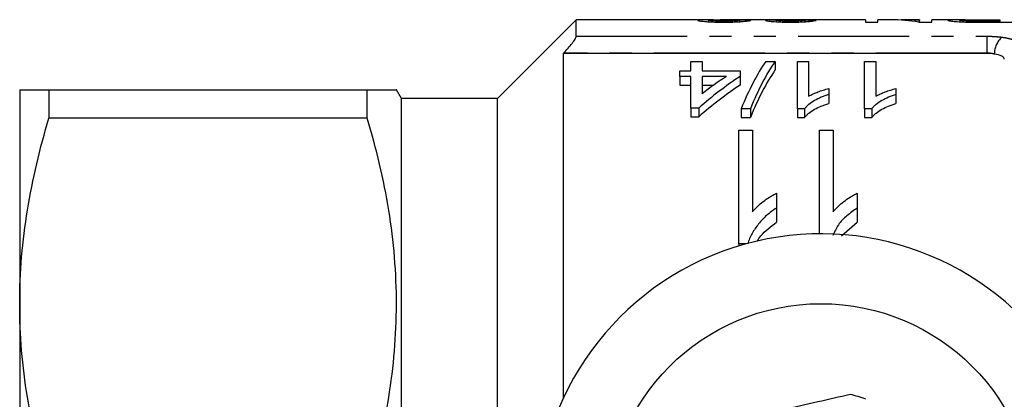
# Model space of a CAD drawing. Extents: x 121 to 286, y 82 to 274.
# Drawn here: x 121 to 177, y 117 to 139 of the extents above; entities that cross this region are included whole.
import ezdxf

# ---------------------------------------------------------------- set-up
doc = ezdxf.new("R2010")
doc.units = 0
doc.linetypes.add('PHANTOM', pattern=[12.7, 6.35, -1.27, 1.27, -1.27, 1.27, -1.27])
doc.layers.get('0').update_dxf_attribs({"linetype": 'CONTINUOUS'})

msp = doc.modelspace()

# ---------------------------------------------------------------- linework, layer by layer
at = {"color": 7, "linetype": 'CONTINUOUS'}
for p, q in [((152.46, 139.19), (147.96, 134.69)), ((159.83, 139.19), (152.46, 139.19)), ((152.46, 138.251), (152.46, 139.19)), ((163.492, 139.19), (160.687, 139.19)), ((169.005, 139.19), (165.019, 139.19)), ((169.005, 139.19), (169.005, 139.057)), ((170.471, 139.19), (169.71, 139.19)), ((169.71, 139.057), (169.71, 139.19)), ((172.108, 139.19), (171.346, 139.19)), ((172.108, 139.19), (172.108, 139.16)), ((174.116, 139.19), (172.813, 139.19)), ((172.813, 139.057), (172.813, 139.19)), ((175.511, 139.19), (176.691, 139.19)), ((176.691, 139.19), (176.691, 139.111)), ((160.05, 139.08), (160.05, 139.164)), ((161.813, 139.082), (161.813, 139.168)), ((163.928, 139.079), (163.928, 139.159)), ((165.55, 139.082), (165.55, 139.162)), ((169.005, 139.057), (169.71, 139.057)), ((172.068, 139.057), (172.813, 139.057)), ((172.108, 139.057), (172.108, 139.16)), ((174.434, 139.076), (174.434, 139.167)), ((174.96, 139.06), (174.96, 139.115)), ((176.691, 139.111), (175.524, 139.111)), ((175.584, 139.057), (177.396, 139.057)), ((176.691, 139.057), (176.691, 139.111)), ((151.731, 137.284), (151.71, 137.262)), ((175.955, 137.262), (151.71, 137.262)), ((151.71, 137.262), (151.71, 117.509)), ((159.025, 136.269), (159.025, 136.811)), ((159.025, 136.811), (159.666, 136.811)), ((159.666, 136.811), (159.666, 136.269)), ((163.303, 136.811), (163.833, 136.811)), ((163.833, 136.811), (163.833, 136.311)), ((165.115, 136.811), (165.756, 136.811)), ((165.115, 134.099), (165.115, 136.811)), ((165.756, 136.811), (165.756, 134.816)), ((168.961, 136.811), (169.602, 136.811)), ((168.961, 134.099), (168.961, 136.811)), ((169.602, 136.811), (169.602, 134.816)), ((158.384, 135.955), (158.384, 136.269)), ((158.384, 136.269), (159.025, 136.269)), ((159.025, 135.955), (158.384, 135.955)), ((158.384, 135.955), (158.384, 135.455)), ((159.025, 134.142), (159.025, 135.955)), ((159.666, 136.269), (161.845, 136.269)), ((159.666, 135.955), (159.666, 134.96)), ((161.054, 135.955), (159.666, 135.955)), ((161.845, 136.269), (161.845, 135.955)), ((161.845, 135.955), (161.845, 135.455)), ((158.384, 135.455), (159.025, 135.455)), ((159.666, 135.455), (160.327, 135.455)), ((166.909, 135.254), (166.909, 134.905)), ((170.756, 135.254), (170.756, 134.905)), ((120.61, 135.19), (120.61, 122.94)), ((122.284, 135.19), (122.284, 133.565)), ((122.284, 135.19), (140.497, 135.19)), ((140.497, 133.565), (140.497, 135.19)), ((142.46, 134.69), (142.171, 135.19)), ((147.96, 134.69), (142.46, 134.69)), ((142.46, 86.69), (142.46, 134.69)), ((147.96, 86.69), (147.96, 134.69)), ((166.909, 134.905), (166.909, 134.405)), ((170.756, 134.905), (170.756, 134.405)), ((159.474, 134.142), (159.025, 134.142)), ((159.025, 134.142), (159.025, 133.642)), ((159.474, 134.142), (159.474, 133.642)), ((140.497, 133.565), (122.284, 133.565)), ((159.025, 133.642), (159.474, 133.642)), ((162.422, 134.099), (161.892, 134.099)), ((161.892, 134.099), (161.892, 133.599)), ((161.892, 133.599), (162.422, 133.599)), ((162.422, 134.099), (162.422, 133.599)), ((165.527, 134.099), (165.115, 134.099)), ((165.115, 134.099), (165.115, 133.599)), ((165.115, 133.599), (165.527, 133.599)), ((165.527, 134.099), (165.527, 133.599)), ((169.373, 134.099), (168.961, 134.099)), ((168.961, 134.099), (168.961, 133.599)), ((168.961, 133.599), (169.373, 133.599)), ((169.373, 134.099), (169.373, 133.599)), ((161.768, 132.867), (162.537, 132.867)), ((161.768, 126.368), (161.768, 132.867)), ((162.537, 132.867), (162.537, 128.192)), ((166.383, 132.867), (167.152, 132.867)), ((166.383, 126.94), (166.383, 132.867)), ((167.152, 132.867), (167.152, 128.192)), ((163.922, 129.258), (163.922, 128.412)), ((168.537, 129.258), (168.537, 128.412)), ((163.922, 128.412), (163.922, 127.603)), ((168.537, 128.412), (168.537, 127.603)), ((167.64, 126.819), (168.537, 127.603)), ((162.188, 126.368), (161.768, 126.368)), ((161.768, 126.368), (161.768, 126.248)), ((120.61, 122.94), (120.61, 98.44))]:
    msp.add_line(p, q, dxfattribs=at)
at = {"color": 8, "linetype": 'PHANTOM'}
for p, q in [((175.524, 139.057), (175.524, 139.111)), ((152.46, 138.251), (175.955, 138.251)), ((175.955, 138.251), (175.955, 137.284)), ((175.955, 137.284), (151.731, 137.284)), ((175.955, 137.262), (175.955, 137.284))]:
    msp.add_line(p, q, dxfattribs=at)
at = {"color": 7, "linetype": 'CONTINUOUS'}
msp.add_circle((166.46, 110.69), 12.25, dxfattribs=at)
at = {"color": 8, "linetype": 'PHANTOM'}
msp.add_arc((177.696, 137.227), 1.312, 132.3175, 179.7695, dxfattribs=at)
at = {"color": 7, "linetype": 'CONTINUOUS'}
for radius, start, end in [(16.25, 35.7105, 324.2895), (7.25, 69.1843, 76.6012)]:
    msp.add_arc((166.46, 110.69), radius, start, end, dxfattribs=at)
for centre, major_axis, ratio, start_param, end_param in [((165.019, 110.69), (0, 28.5), 0.105903, 0, 0.01732), ((170.471, 110.69), (0, 28.5), 0.580733, 6.186544, 6.283185), ((171.346, 110.69), (0, 28.5), 0.580575, 6.237166, 6.30964), ((151.659, 110.69), (256.5, 0), 0.111111, 1.528724, 1.5312), ((154.127, 110.69), (256.5, 0), 0.111111, 1.52377, 1.526247), ((166.31, 111.19), (0, 27.75), 0.282051, 0.394298, 0.599634), ((166.839, 111.19), (0, 27.75), 0.282051, 0.394298, 0.599634), ((171.496, 111.19), (0, 27.75), 0.770833, 0.468054, 0.596839), ((170.705, 111.19), (0, 27.75), 0.770857, 0.468054, 0.54223), ((166.839, 110.69), (0, 27.75), 0.282051, 0.394298, 0.599634), ((171.496, 110.69), (0, 27.75), 0.770833, 0.468054, 0.596839)]:
    msp.add_ellipse(centre, major_axis=major_axis, ratio=ratio, start_param=start_param, end_param=end_param, dxfattribs=at)
for points, knots in [([(160.301, 139.184), (160.292, 139.184), (160.123, 139.189), (159.787, 139.191), (159.458, 139.187), (159.427, 139.169), (159.415, 139.163)], [0, 0, 0, 0, 0.018257, 0.348033, 0.767299, 1, 1, 1, 1]), ([(160.05, 139.164), (160.08, 139.17), (160.15, 139.185), (160.453, 139.192), (160.654, 139.189), (160.687, 139.189)], [0, 0, 0, 0, 0.3920385, 0.9006965, 1, 1, 1, 1]), ([(163.968, 139.189), (163.918, 139.189), (163.868, 139.188), (163.774, 139.188), (163.729, 139.187), (163.603, 139.185), (163.528, 139.184), (163.412, 139.179), (163.366, 139.176), (163.322, 139.17), (163.311, 139.168), (163.298, 139.163), (163.296, 139.161), (163.293, 139.158)], [0, 0, 0, 0, 0.125, 0.125, 0.25, 0.25, 0.5, 0.5, 0.75, 0.75, 0.875, 0.875, 1, 1, 1, 1]), ([(163.492, 139.19), (163.538, 139.19), (163.671, 139.19), (163.851, 139.189), (163.968, 139.189)], [0, 0, 0, 0, 0.348832, 1, 1, 1, 1]), ([(163.928, 139.159), (163.929, 139.162), (163.932, 139.164), (163.951, 139.169), (163.967, 139.171), (164.012, 139.175), (164.04, 139.177), (164.114, 139.179), (164.157, 139.18), (164.3, 139.183), (164.406, 139.184), (164.576, 139.185), (164.634, 139.185), (164.752, 139.186), (164.812, 139.186), (164.871, 139.186)], [0, 0, 0, 0, 0.125, 0.125, 0.25, 0.25, 0.375, 0.375, 0.5, 0.5, 0.75, 0.75, 0.875, 0.875, 1, 1, 1, 1]), ([(164.608, 139.19), (164.494, 139.19), (164.266, 139.19), (164.044, 139.19), (163.969, 139.188), (163.968, 139.188)], [0, 0, 0, 0, 0.491387, 0.988218, 1, 1, 1, 1]), ([(165.034, 139.19), (164.965, 139.19), (164.894, 139.19), (164.788, 139.19), (164.752, 139.19), (164.68, 139.19), (164.644, 139.19), (164.608, 139.19)], [0, 0, 0, 0, 0.5, 0.5, 0.75, 0.75, 1, 1, 1, 1]), ([(164.871, 139.186), (164.879, 139.186), (164.887, 139.186), (164.895, 139.186), (164.903, 139.186), (164.911, 139.186), (164.919, 139.186), (164.935, 139.186), (164.951, 139.186), (164.967, 139.186)], [0, 0, 0, 0, 0.00002405854, 0.00002405854, 0.00002405854, 0.00004812105, 0.00004812105, 0.00004812105, 0.00009620456, 0.00009620456, 0.00009620456, 0.00009620456]), ([(174.722, 139.187), (174.6, 139.188), (174.345, 139.189), (174.011, 139.191), (173.771, 139.187), (173.743, 139.173), (173.729, 139.166)], [0, 0, 0, 0, 0.191548, 0.402657, 0.698554, 1, 1, 1, 1]), ([(174.434, 139.167), (174.436, 139.173), (174.45, 139.177), (174.516, 139.182), (174.542, 139.184), (174.617, 139.186), (174.661, 139.187), (174.764, 139.188), (174.825, 139.189), (174.953, 139.189), (175.021, 139.189), (175.228, 139.19), (175.369, 139.19), (175.511, 139.19)], [0, 0, 0, 0, 0.25, 0.25, 0.375, 0.375, 0.5, 0.5, 0.625, 0.625, 0.75, 0.75, 1, 1, 1, 1]), ([(159.415, 139.163), (159.418, 139.159), (159.423, 139.154), (159.454, 139.144), (159.477, 139.138), (159.546, 139.126), (159.589, 139.12), (159.693, 139.108), (159.754, 139.101), (159.89, 139.089), (159.965, 139.084), (160.13, 139.074), (160.22, 139.07), (160.405, 139.063), (160.502, 139.061), (160.7, 139.058), (160.8, 139.057), (160.9, 139.057)], [0, 0, 0, 0, 0.125, 0.125, 0.25, 0.25, 0.375, 0.375, 0.5, 0.5, 0.625, 0.625, 0.75, 0.75, 0.875, 0.875, 1, 1, 1, 1]), ([(160.914, 139.111), (160.856, 139.112), (160.798, 139.112), (160.686, 139.113), (160.63, 139.114), (160.468, 139.119), (160.371, 139.124), (160.213, 139.135), (160.148, 139.141), (160.088, 139.15), (160.074, 139.153), (160.054, 139.158), (160.051, 139.161), (160.05, 139.164)], [0, 0, 0, 0, 0.125, 0.125, 0.25, 0.25, 0.5, 0.5, 0.75, 0.75, 0.875, 0.875, 1, 1, 1, 1]), ([(160.9, 139.057), (161.003, 139.057), (161.105, 139.058), (161.305, 139.061), (161.404, 139.063), (161.598, 139.069), (161.69, 139.074), (161.862, 139.083), (161.941, 139.089), (162.082, 139.101), (162.144, 139.108), (162.249, 139.121), (162.29, 139.127), (162.359, 139.139), (162.386, 139.145), (162.426, 139.156), (162.437, 139.16), (162.447, 139.165)], [0, 0, 0, 0, 0.125, 0.125, 0.25, 0.25, 0.375, 0.375, 0.5, 0.5, 0.625, 0.625, 0.75, 0.75, 0.875, 0.875, 1, 1, 1, 1]), ([(161.813, 139.168), (161.81, 139.163), (161.798, 139.157), (161.726, 139.144), (161.669, 139.137), (161.505, 139.125), (161.4, 139.12), (161.227, 139.115), (161.165, 139.113), (161.04, 139.112), (160.977, 139.112), (160.914, 139.111)], [0, 0, 0, 0, 0.25, 0.25, 0.5, 0.5, 0.75, 0.75, 0.875, 0.875, 1, 1, 1, 1]), ([(163.293, 139.158), (163.297, 139.154), (163.302, 139.149), (163.336, 139.138), (163.363, 139.133), (163.434, 139.121), (163.477, 139.116), (163.577, 139.104), (163.636, 139.098), (163.837, 139.082), (163.998, 139.073), (164.259, 139.063), (164.348, 139.061), (164.531, 139.058), (164.625, 139.057), (164.719, 139.057)], [0, 0, 0, 0, 0.125, 0.125, 0.25, 0.25, 0.375, 0.375, 0.5, 0.5, 0.75, 0.75, 0.875, 0.875, 1, 1, 1, 1]), ([(164.699, 139.111), (164.648, 139.111), (164.596, 139.112), (164.496, 139.113), (164.447, 139.114), (164.302, 139.118), (164.215, 139.122), (164.072, 139.132), (164.016, 139.138), (163.961, 139.146), (163.948, 139.149), (163.932, 139.154), (163.93, 139.157), (163.928, 139.159)], [0, 0, 0, 0, 0.125, 0.125, 0.25, 0.25, 0.5, 0.5, 0.75, 0.75, 0.875, 0.875, 1, 1, 1, 1]), ([(165.55, 139.162), (165.531, 139.157), (165.508, 139.151), (165.427, 139.14), (165.372, 139.134), (165.221, 139.123), (165.128, 139.119), (164.973, 139.114), (164.92, 139.113), (164.811, 139.112), (164.755, 139.112), (164.699, 139.111)], [0, 0, 0, 0, 0.25, 0.25, 0.5, 0.5, 0.75, 0.75, 0.875, 0.875, 1, 1, 1, 1]), ([(164.719, 139.057), (164.813, 139.057), (164.906, 139.058), (165.088, 139.061), (165.179, 139.063), (165.353, 139.07), (165.436, 139.074), (165.589, 139.083), (165.661, 139.088), (165.856, 139.105), (165.957, 139.117), (166.107, 139.139), (166.151, 139.15), (166.184, 139.158)], [0, 0, 0, 0, 0.125, 0.125, 0.25, 0.25, 0.375, 0.375, 0.5, 0.5, 0.75, 0.75, 1, 1, 1, 1]), ([(173.729, 139.166), (173.731, 139.162), (173.734, 139.159), (173.755, 139.15), (173.772, 139.145), (173.839, 139.131), (173.908, 139.12), (174.094, 139.098), (174.218, 139.087), (174.441, 139.075), (174.519, 139.071), (174.682, 139.066), (174.768, 139.064), (174.853, 139.062)], [0, 0, 0, 0, 0.125, 0.125, 0.25, 0.25, 0.5, 0.5, 0.75, 0.75, 0.875, 0.875, 1, 1, 1, 1]), ([(174.96, 139.115), (174.916, 139.116), (174.872, 139.117), (174.792, 139.121), (174.756, 139.123), (174.652, 139.13), (174.598, 139.135), (174.511, 139.145), (174.481, 139.15), (174.442, 139.159), (174.437, 139.163), (174.434, 139.167)], [0, 0, 0, 0, 0.125, 0.125, 0.25, 0.25, 0.5, 0.5, 0.75, 0.75, 1, 1, 1, 1]), ([(174.853, 139.062), (174.913, 139.061), (174.973, 139.06), (175.095, 139.059), (175.156, 139.058), (175.339, 139.057), (175.461, 139.057), (175.584, 139.057)], [0, 0, 0, 0, 0.25, 0.25, 0.5, 0.5, 1, 1, 1, 1]), ([(175.524, 139.111), (175.429, 139.111), (175.335, 139.112), (175.193, 139.112), (175.146, 139.112), (175.052, 139.113), (175.006, 139.114), (174.96, 139.115)], [0, 0, 0, 0, 0.5, 0.5, 0.75, 0.75, 1, 1, 1, 1]), ([(151.731, 137.284), (151.821, 137.377), (151.906, 137.471), (152.071, 137.658), (152.15, 137.753), (152.288, 137.931), (152.348, 138.017), (152.435, 138.161), (152.46, 138.218), (152.46, 138.251)], [0, 0, 0, 0, 0.25, 0.25, 0.5, 0.5, 0.75, 0.75, 1, 1, 1, 1]), ([(176.955, 136.94), (176.955, 136.972), (176.942, 137.002), (176.892, 137.062), (176.854, 137.09), (176.706, 137.166), (176.558, 137.207), (176.384, 137.233)], [0, 0, 0, 0, 0.25, 0.25, 0.5, 0.5, 1, 1, 1, 1]), ([(165.756, 134.816), (165.796, 134.839), (165.836, 134.863), (165.92, 134.908), (165.964, 134.929), (166.099, 134.991), (166.193, 135.03), (166.389, 135.102), (166.489, 135.136), (166.694, 135.2), (166.8, 135.228), (166.909, 135.254)], [0, 0, 0, 0, 0.125, 0.125, 0.25, 0.25, 0.5, 0.5, 0.75, 0.75, 1, 1, 1, 1]), ([(169.602, 134.816), (169.642, 134.839), (169.682, 134.863), (169.766, 134.908), (169.81, 134.929), (169.945, 134.991), (170.039, 135.03), (170.235, 135.102), (170.335, 135.136), (170.54, 135.2), (170.647, 135.228), (170.756, 135.254)], [0, 0, 0, 0, 0.125, 0.125, 0.25, 0.25, 0.5, 0.5, 0.75, 0.75, 1, 1, 1, 1]), ([(120.61, 135.19), (120.61, 135.19), (120.648, 135.19), (120.798, 135.19), (120.911, 135.19), (121.348, 135.19), (121.77, 135.19), (122.284, 135.19)], [0, 0, 0, 0, 0.25, 0.25, 0.5, 0.5, 1, 1, 1, 1]), ([(140.497, 135.19), (140.827, 135.19), (141.488, 135.19), (142.003, 135.19), (142.209, 135.19), (142.161, 135.19), (142.157, 135.19)], [0, 0, 0, 0, 0.3408617, 0.6838309, 0.9720601, 1, 1, 1, 1]), ([(166.909, 134.905), (166.836, 134.882), (166.762, 134.859), (166.618, 134.809), (166.548, 134.782), (166.344, 134.698), (166.216, 134.636), (165.979, 134.501), (165.869, 134.428), (165.724, 134.312), (165.678, 134.272), (165.596, 134.188), (165.562, 134.144), (165.527, 134.099)], [0, 0, 0, 0, 0.125, 0.125, 0.25, 0.25, 0.5, 0.5, 0.75, 0.75, 0.875, 0.875, 1, 1, 1, 1]), ([(170.756, 134.905), (170.682, 134.882), (170.608, 134.859), (170.464, 134.809), (170.394, 134.782), (170.191, 134.698), (170.063, 134.636), (169.826, 134.501), (169.715, 134.428), (169.57, 134.312), (169.524, 134.272), (169.443, 134.188), (169.408, 134.144), (169.373, 134.099)], [0, 0, 0, 0, 0.125, 0.125, 0.25, 0.25, 0.5, 0.5, 0.75, 0.75, 0.875, 0.875, 1, 1, 1, 1]), ([(165.527, 133.599), (165.562, 133.644), (165.597, 133.688), (165.679, 133.772), (165.725, 133.812), (165.87, 133.929), (165.98, 134.001), (166.217, 134.136), (166.344, 134.198), (166.547, 134.282), (166.617, 134.308), (166.761, 134.358), (166.835, 134.382), (166.909, 134.405)], [0, 0, 0, 0, 0.125, 0.125, 0.25, 0.25, 0.5, 0.5, 0.75, 0.75, 0.875, 0.875, 1, 1, 1, 1]), ([(169.373, 133.599), (169.408, 133.644), (169.443, 133.688), (169.525, 133.772), (169.571, 133.812), (169.716, 133.929), (169.826, 134.001), (170.063, 134.136), (170.19, 134.198), (170.393, 134.282), (170.463, 134.308), (170.607, 134.358), (170.681, 134.382), (170.756, 134.405)], [0, 0, 0, 0, 0.125, 0.125, 0.25, 0.25, 0.5, 0.5, 0.75, 0.75, 0.875, 0.875, 1, 1, 1, 1]), ([(120.61, 122.94), (120.61, 123.832), (120.648, 124.731), (120.798, 126.523), (120.91, 127.413), (121.344, 130.072), (121.765, 131.825), (122.284, 133.565)], [0, 0, 0, 0, 0.25, 0.25, 0.5, 0.5, 1, 1, 1, 1]), ([(140.497, 112.315), (141.017, 114.057), (141.437, 115.809), (142.014, 119.336), (142.169, 121.112), (142.172, 123.798), (142.135, 124.7), (141.986, 126.498), (141.875, 127.392), (141.441, 130.06), (141.018, 131.819), (140.497, 133.565)], [0, 0, 0, 0, 0.25, 0.25, 0.5, 0.5, 0.625, 0.625, 0.75, 0.75, 1, 1, 1, 1]), ([(162.537, 128.192), (162.582, 128.246), (162.626, 128.3), (162.721, 128.405), (162.771, 128.456), (162.927, 128.604), (163.039, 128.698), (163.273, 128.875), (163.395, 128.96), (163.584, 129.08), (163.649, 129.119), (163.782, 129.192), (163.852, 129.225), (163.922, 129.258)], [0, 0, 0, 0, 0.125, 0.125, 0.25, 0.25, 0.5, 0.5, 0.75, 0.75, 0.875, 0.875, 1, 1, 1, 1]), ([(167.152, 128.192), (167.197, 128.246), (167.242, 128.3), (167.336, 128.405), (167.387, 128.456), (167.543, 128.604), (167.654, 128.698), (167.889, 128.875), (168.01, 128.96), (168.2, 129.08), (168.264, 129.119), (168.398, 129.192), (168.467, 129.225), (168.537, 129.258)], [0, 0, 0, 0, 0.125, 0.125, 0.25, 0.25, 0.5, 0.5, 0.75, 0.75, 0.875, 0.875, 1, 1, 1, 1]), ([(163.922, 128.412), (163.822, 128.348), (163.723, 128.284), (163.534, 128.147), (163.445, 128.075), (163.187, 127.847), (163.033, 127.683), (162.753, 127.336), (162.63, 127.153), (162.471, 126.869), (162.421, 126.772), (162.335, 126.573), (162.299, 126.471), (162.263, 126.368)], [0, 0, 0, 0, 0.125, 0.125, 0.25, 0.25, 0.5, 0.5, 0.75, 0.75, 0.875, 0.875, 1, 1, 1, 1]), ([(168.537, 128.412), (168.334, 128.271), (167.928, 127.99), (167.431, 127.473), (167.236, 127.058), (167.139, 126.852)], [0, 0, 0, 0, 0.334486, 0.669389, 1, 1, 1, 1]), ([(162.816, 126.52), (162.882, 126.621), (163.158, 127.045), (163.591, 127.362), (163.922, 127.603)], [0, 0, 0, 0, 0.238236, 1, 1, 1, 1]), ([(122.284, 112.315), (121.763, 114.063), (121.341, 115.821), (120.764, 119.36), (120.61, 121.143), (120.61, 122.94)], [0, 0, 0, 0, 0.5, 0.5, 1, 1, 1, 1]), ([(168.14, 117.743), (167.522, 117.601), (166.271, 117.315), (164.143, 116.828), (162.693, 116.496), (161.879, 116.31)], [0, 0, 0, 0, 0.2999069, 0.6068388, 1, 1, 1, 1])]:
    msp.add_open_spline(points, degree=3, knots=knots, dxfattribs=at)
at = {"color": 8, "linetype": 'PHANTOM'}
for points, knots in [([(175.955, 138.251), (176.105, 138.251), (176.251, 138.247), (176.538, 138.229), (176.68, 138.216), (176.813, 138.198)], [0, 0, 0, 0, 0.5, 0.5, 1, 1, 1, 1]), ([(176.813, 138.198), (176.984, 138.175), (177.139, 138.146), (177.415, 138.074), (177.534, 138.031), (177.726, 137.937), (177.8, 137.884), (177.898, 137.772), (177.923, 137.712), (177.923, 137.649)], [0, 0, 0, 0, 0.25, 0.25, 0.5, 0.5, 0.75, 0.75, 1, 1, 1, 1])]:
    msp.add_open_spline(points, degree=3, knots=knots, dxfattribs=at)
msp.add_open_spline([(176.384, 137.233), (176.252, 137.267), (176.106, 137.284), (175.955, 137.284)], degree=3, dxfattribs=at)
at = {"color": 7, "linetype": 'CONTINUOUS'}
msp.add_open_spline([(176.384, 137.233), (176.252, 137.252), (176.105, 137.262), (175.955, 137.262)], degree=3, dxfattribs=at)

doc.saveas('drawing.dxf')
